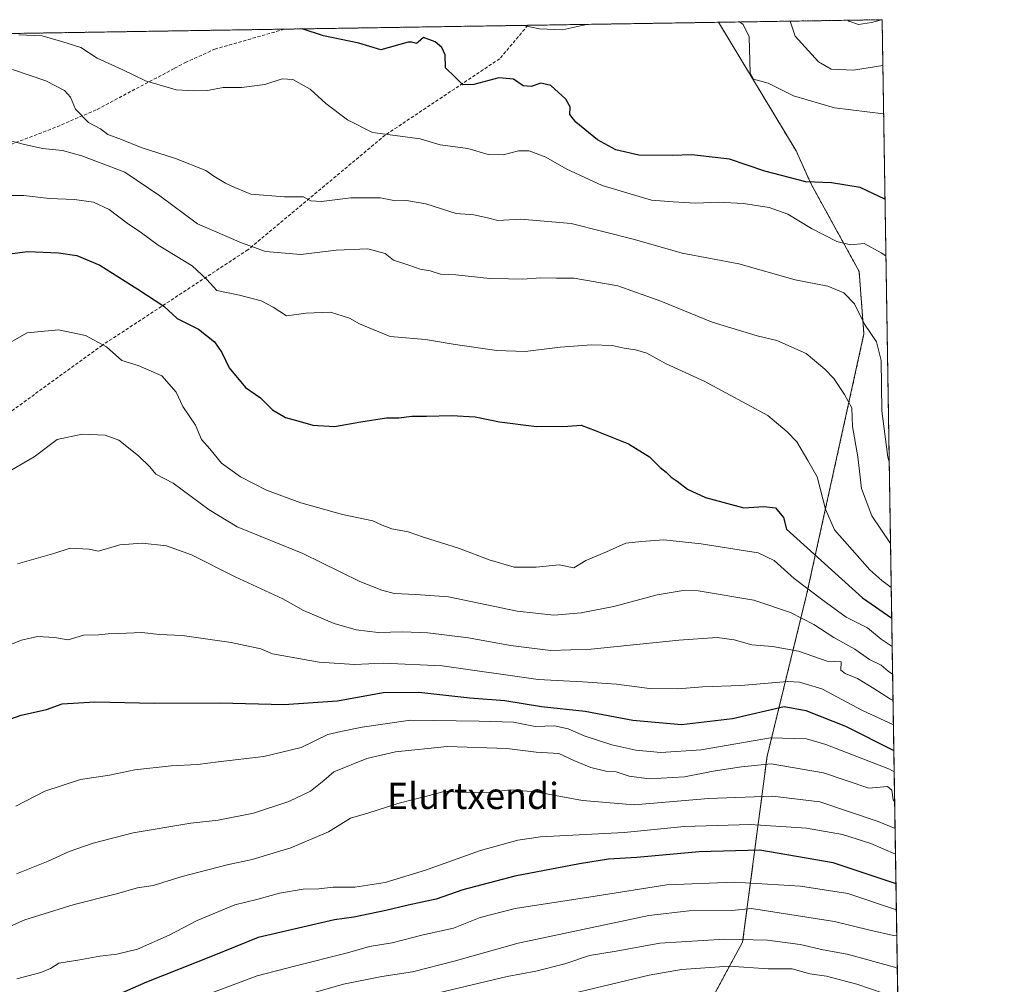
# Model space of a CAD drawing. Units: metres. Extents: x 607124 to 610562, y 4750088 to 4752455.
# Drawn here: x 610262 to 610562, y 4752161 to 4752455 of the extents above; entities that cross this region are included whole.
import ezdxf
from ezdxf.enums import TextEntityAlignment as Align

# ---------------------------------------------------------------- set-up
doc = ezdxf.new("R2010")
doc.units = ezdxf.units.M
doc.header["$MEASUREMENT"] = 0
doc.linetypes.add('TRAZOS', pattern=[0.75, 0.5, -0.25])
doc.linetypes.add('TRAZOSX2', pattern=[1.5, 1, -0.5])
for name, color, linetype, lineweight in [('Arbolado forestal', 92, 'TRAZOS', 0), ('Arbolado forestal CxS', 92, 'Continuous', 0), ('Comarca CxS', 133, 'Continuous', 0), ('Comunidad Autónoma CxS', 142, 'Continuous', 0), ('Curva de nivel maestra', 36, 'Continuous', 30), ('Curva de nivel normal', 36, 'Continuous', 0), ('Entidad de ámbito territorial CxS', 92, 'Continuous', 0), ('Municipio CxS', 142, 'Continuous', 0), ('Provincia CxS', 1, 'Continuous', 0), ('Senda', 19, 'TRAZOSX2', 0), ('Texto cartográfico', 19, 'Continuous', 0)]:
    doc.layers.add(name, color=color, linetype=linetype, lineweight=lineweight)
doc.styles.add('Arial', font='txt', dxfattribs={"height": 0.2})

# ---------------------------------------------------------------- blocks, each defined once
blk = doc.blocks.new('*U151')
at = {"layer": 'Arbolado forestal CxS', "color": 92, "linetype": 'Continuous', "lineweight": 0}
blk.add_polyline3d([(609094.42, 4752432.2, 698.87), (610475.03, 4752454.08, 671.19), (610498.66, 4752414.89, 673.19), (610503.25, 4752404.79, 674.94), (610517.86, 4752378.2, 682.21), (610519.33, 4752359.13, 685.97), (610501.84, 4752279.62, 705.51), (610489.83, 4752230.54, 733.87), (610482.37, 4752173.89, 765.52), (610461.94, 4752136.12, 786.3)], dxfattribs=at)
blk = doc.blocks.new('*U152')
at = {"layer": 'Arbolado forestal CxS', "color": 92, "linetype": 'Continuous', "lineweight": 0}
blk.add_polyline3d([(610461.94, 4752136.12, 786.3), (610482.37, 4752173.89, 765.52), (610489.83, 4752230.54, 733.87), (610501.84, 4752279.62, 705.51), (610519.33, 4752359.13, 685.97), (610517.86, 4752378.2, 682.21), (610503.25, 4752404.79, 674.94), (610498.66, 4752414.89, 673.19), (610475.03, 4752454.08, 671.19), (610524.87, 4752454.87, 660.03), (610524.87, 4752454.87, 660.03), (610533.76, 4751902.63, 701.41)], dxfattribs=at)
blk = doc.blocks.new('*U160')
at = {"layer": 'Curva de nivel normal', "color": 36, "linetype": 'Continuous', "lineweight": 0}
blk.add_polyline3d([(610528.56, 4752225.72, 730), (610527.1, 4752226.6, 730), (610507.7, 4752234.11, 730), (610501.87, 4752235.81, 730), (610490.81, 4752236.1, 730), (610469.73, 4752232.46, 730), (610457.39, 4752231.63, 730), (610449.78, 4752232.39, 730), (610442.55, 4752234, 730), (610434.1, 4752236.67, 730), (610429.18, 4752238.88, 730), (610425.07, 4752239.79, 730), (610419.11, 4752239.6, 730), (610412.49, 4752240.84, 730), (610402.03, 4752241.13, 730), (610381.1, 4752241.44, 730), (610366.46, 4752239.31, 730), (610359.87, 4752238.08, 730), (610355.94, 4752237.14, 730), (610347.8, 4752233.14, 730), (610336.48, 4752230.42, 730), (610322.5, 4752228.78, 730), (610316.26, 4752227.94, 730), (610308.23, 4752227.62, 730), (610297.09, 4752226.4, 730), (610289.46, 4752224.77, 730), (610280.57, 4752223.37, 730), (610269.72, 4752219.88, 730), (610260.92, 4752215.26, 730)], dxfattribs=at)
blk = doc.blocks.new('*U163')
at = {"layer": 'Curva de nivel normal', "color": 36, "linetype": 'Continuous', "lineweight": 0}
blk.add_polyline3d([(610528.71, 4752216.63, 735), (610528.28, 4752217.26, 735), (610527.87, 4752220.19, 735), (610526.48, 4752221.25, 735), (610520.79, 4752220.77, 735), (610507, 4752225.48, 735), (610491.08, 4752228.17, 735), (610482.03, 4752227.24, 735), (610473.39, 4752225.93, 735), (610464.6, 4752224.27, 735), (610453.96, 4752223.57, 735), (610447.83, 4752224.44, 735), (610443.83, 4752225.78, 735), (610440.66, 4752225.94, 735), (610436.1, 4752227.04, 735), (610430.89, 4752229.2, 735), (610426.33, 4752231.36, 735), (610419.43, 4752231.77, 735), (610410.47, 4752232.85, 735), (610392.27, 4752233.42, 735), (610376.6, 4752231.88, 735), (610367.8, 4752229.76, 735), (610357.77, 4752225.74, 735), (610354.74, 4752223.08, 735), (610350.64, 4752219.84, 735), (610344.07, 4752216.74, 735), (610333.26, 4752213.18, 735), (610322.5, 4752210.97, 735), (610314.24, 4752210.08, 735), (610296.65, 4752207.17, 735), (610284.4, 4752204.06, 735), (610277.1, 4752201.52, 735), (610270.77, 4752198.56, 735), (610261.1, 4752194.7, 735)], dxfattribs=at)
blk = doc.blocks.new('*U165')
at = {"layer": 'Curva de nivel normal', "color": 36, "linetype": 'Continuous', "lineweight": 0}
blk.add_polyline3d([(610527.04, 4752320.17, 685), (610526.62, 4752321.56, 685), (610524.76, 4752335.74, 685), (610524.6, 4752351.01, 685), (610523.14, 4752356.78, 685), (610519.48, 4752362.1, 685), (610516.42, 4752368.3, 685), (610513.25, 4752371.64, 685), (610508.32, 4752373.69, 685), (610498.37, 4752375.6, 685), (610481.21, 4752380.5, 685), (610463.93, 4752383.76, 685), (610449.39, 4752387.89, 685), (610430.1, 4752392.82, 685), (610414.77, 4752394.08, 685), (610407.77, 4752393.73, 685), (610404.63, 4752394.51, 685), (610400.42, 4752395.39, 685), (610395.1, 4752395.85, 685), (610385.79, 4752398.73, 685), (610379.88, 4752399.82, 685), (610376.61, 4752399.74, 685), (610372.05, 4752400.59, 685), (610363, 4752400.61, 685), (610353.99, 4752399.47, 685), (610350.76, 4752399.64, 685), (610348.54, 4752400.86, 685), (610342.73, 4752400.93, 685), (610332.48, 4752401.76, 685), (610327.62, 4752403.73, 685), (610324.77, 4752405.06, 685), (610321.22, 4752407.21, 685), (610318.77, 4752408.89, 685), (610309.57, 4752412.62, 685), (610299.11, 4752415.97, 685), (610293.04, 4752418.35, 685), (610288.88, 4752419.87, 685), (610286.7, 4752421.66, 685), (610283.01, 4752423.58, 685), (610279.06, 4752427.59, 685), (610277.49, 4752431.27, 685), (610275.74, 4752433.32, 685), (610269.99, 4752436.24, 685), (610259.86, 4752439.72, 685)], dxfattribs=at)
blk = doc.blocks.new('*U167')
at = {"layer": 'Curva de nivel normal', "color": 36, "linetype": 'Continuous', "lineweight": 0}
blk.add_polyline3d([(610261.43, 4752116.9, 765), (610275.32, 4752120.2, 765), (610302.65, 4752130.04, 765), (610317.6, 4752136.7, 765), (610327.75, 4752140.57, 765), (610357.24, 4752150.68, 765), (610410.59, 4752163.39, 765), (610419.34, 4752165.03, 765), (610428.14, 4752167.27, 765), (610435.71, 4752169.82, 765), (610443.86, 4752171.16, 765), (610457.1, 4752173.56, 765), (610476.92, 4752174.73, 765), (610489.95, 4752174.43, 765), (610499.93, 4752173.14, 765), (610506.89, 4752171.56, 765), (610514.25, 4752170.25, 765), (610528.64, 4752166.23, 765), (610529.52, 4752165.86, 765)], dxfattribs=at)
blk = doc.blocks.new('*U169')
at = {"layer": 'Curva de nivel normal', "color": 36, "linetype": 'Continuous', "lineweight": 0}
blk.add_polyline3d([(610527.44, 4752295.28, 690), (610521.78, 4752303.77, 690), (610518.62, 4752312.09, 690), (610517.49, 4752321.71, 690), (610515.84, 4752330.91, 690), (610515.68, 4752336.6, 690), (610513.41, 4752340.68, 690), (610510.13, 4752345.6, 690), (610507.42, 4752348.45, 690), (610501.76, 4752353.23, 690), (610492.82, 4752357.11, 690), (610486.79, 4752358.57, 690), (610473.1, 4752362.75, 690), (610457.43, 4752369.12, 690), (610444.32, 4752373.81, 690), (610431.03, 4752376.18, 690), (610425.6, 4752376.14, 690), (610420.78, 4752376.24, 690), (610415.33, 4752375.81, 690), (610411.06, 4752375.96, 690), (610405.36, 4752376.03, 690), (610394.96, 4752377.17, 690), (610390.26, 4752377.35, 690), (610387.13, 4752378.38, 690), (610384.05, 4752378.91, 690), (610380.59, 4752380.14, 690), (610375.93, 4752381.57, 690), (610373.43, 4752383.61, 690), (610368.15, 4752385.08, 690), (610358.46, 4752384.69, 690), (610347.73, 4752383.34, 690), (610336.96, 4752384.24, 690), (610329.61, 4752386.94, 690), (610316.21, 4752392.66, 690), (610304.77, 4752401.24, 690), (610294.1, 4752408.38, 690), (610281.03, 4752413.42, 690), (610275.08, 4752415, 690), (610269.03, 4752415.64, 690), (610263.12, 4752417, 690), (610259.28, 4752417.97, 690)], dxfattribs=at)
blk = doc.blocks.new('*U171')
at = {"layer": 'Curva de nivel normal', "color": 36, "linetype": 'Continuous', "lineweight": 0}
blk.add_polyline3d([(610256, 4752401.28, 695), (610263.36, 4752401.36, 695), (610271.08, 4752400.36, 695), (610278.71, 4752400.07, 695), (610284.54, 4752399.24, 695), (610289.34, 4752397.1, 695), (610294.81, 4752392.86, 695), (610299.2, 4752389.92, 695), (610304.27, 4752386.22, 695), (610314.61, 4752379.88, 695), (610319.09, 4752375.7, 695), (610322.17, 4752372.36, 695), (610329, 4752370.97, 695), (610335.67, 4752369.2, 695), (610339.33, 4752367.27, 695), (610343.33, 4752364.61, 695), (610349.38, 4752365.43, 695), (610356.78, 4752365.8, 695), (610362.51, 4752363.98, 695), (610365.61, 4752362.24, 695), (610369.72, 4752360.48, 695), (610374.91, 4752358.41, 695), (610385.71, 4752357.42, 695), (610394.76, 4752355.89, 695), (610407.48, 4752354.09, 695), (610416.11, 4752353.81, 695), (610426.77, 4752355.15, 695), (610436.44, 4752355.86, 695), (610442.62, 4752355.62, 695), (610446.23, 4752354.84, 695), (610449.73, 4752354.34, 695), (610453.16, 4752353.26, 695), (610459.1, 4752350, 695), (610470.84, 4752344.61, 695), (610490.04, 4752334.26, 695), (610495.9, 4752329.33, 695), (610498.86, 4752326.24, 695), (610502.28, 4752320.58, 695), (610505.11, 4752315.64, 695), (610507.65, 4752305.78, 695), (610510.38, 4752299.49, 695), (610521.13, 4752287.31, 695), (610524.76, 4752284.04, 695), (610527.65, 4752281.92, 695)], dxfattribs=at)
blk = doc.blocks.new('*U178')
at = {"layer": 'Curva de nivel normal', "color": 36, "linetype": 'Continuous', "lineweight": 0}
blk.add_polyline3d([(610514.43, 4752454.7, 660), (610514.72, 4752454.4, 660), (610517.68, 4752453.4, 660), (610521.59, 4752453.97, 660), (610524.71, 4752454.87, 660)], dxfattribs=at)
blk = doc.blocks.new('*U181')
at = {"layer": 'Curva de nivel normal', "color": 36, "linetype": 'Continuous', "lineweight": 0}
blk.add_polyline3d([(610525.09, 4752440.92, 665), (610516.14, 4752439.54, 665), (610509.38, 4752439.84, 665), (610505.46, 4752442.01, 665), (610498.39, 4752449.87, 665), (610496.88, 4752454.43, 665)], dxfattribs=at)
blk = doc.blocks.new('*U182')
at = {"layer": 'Curva de nivel normal', "color": 36, "linetype": 'Continuous', "lineweight": 0}
for points in [[(610434.88, 4752453.44, 670), (610434.82, 4752453.43, 670), (610427.48, 4752451.76, 670), (610420.48, 4752452.12, 670), (610415.6, 4752453.14, 670)], [(610525.33, 4752426.22, 670), (610510.34, 4752428.02, 670), (610497.83, 4752431.66, 670), (610490.1, 4752435.5, 670), (610485.72, 4752436.73, 670), (610484.64, 4752438.54, 670), (610484.31, 4752449.65, 670), (610482.52, 4752453.4, 670), (610481.41, 4752454.18, 670)]]:
    blk.add_polyline3d(points, dxfattribs=at)
blk = doc.blocks.new('*U183')
at = {"layer": 'Curva de nivel normal', "color": 36, "linetype": 'Continuous', "lineweight": 0}
blk.add_polyline3d([(610261.34, 4752289.11, 715), (610272.77, 4752292.34, 715), (610277.39, 4752293.86, 715), (610283.26, 4752293.61, 715), (610286.1, 4752292.98, 715), (610292.58, 4752294.89, 715), (610299.39, 4752295.39, 715), (610306.77, 4752294.58, 715), (610314.43, 4752291.8, 715), (610327.74, 4752285.14, 715), (610342.28, 4752278.46, 715), (610348.54, 4752274.92, 715), (610357.93, 4752270.98, 715), (610364.61, 4752269.04, 715), (610371.31, 4752268.24, 715), (610378.77, 4752268.44, 715), (610386.43, 4752268.12, 715), (610398.82, 4752266.57, 715), (610411.67, 4752264.23, 715), (610423.82, 4752262.66, 715), (610436.23, 4752263.1, 715), (610462.95, 4752265.86, 715), (610474.65, 4752266.63, 715), (610479.77, 4752265.96, 715), (610485.18, 4752264.47, 715), (610491.43, 4752263.94, 715), (610499.43, 4752262.5, 715), (610508.12, 4752259.48, 715), (610512.36, 4752259.25, 715), (610512.31, 4752256.76, 715), (610513.61, 4752255.74, 715), (610517.35, 4752254.2, 715), (610522.37, 4752251.17, 715), (610527.38, 4752247.86, 715), (610528.2082, 4752247.4919, 715)], dxfattribs=at)
blk = doc.blocks.new('*U188')
at = {"layer": 'Curva de nivel normal', "color": 36, "linetype": 'Continuous', "lineweight": 0}
blk.add_polyline3d([(610528.96, 4752200.68, 745), (610521.41, 4752203.88, 745), (610512.77, 4752206.68, 745), (610501.83, 4752208.62, 745), (610484.68, 4752209.73, 745), (610464.5, 4752209.07, 745), (610446.26, 4752207.28, 745), (610420.74, 4752205.97, 745), (610413.85, 4752204.96, 745), (610402.5, 4752201.79, 745), (610385.74, 4752195.77, 745), (610373.44, 4752192.05, 745), (610364.14, 4752190.61, 745), (610357.55, 4752190.59, 745), (610353.19, 4752190.1, 745), (610348.46, 4752190.05, 745), (610341.25, 4752188.81, 745), (610334.35, 4752186.9, 745), (610327.58, 4752185.2, 745), (610316.1, 4752180.44, 745), (610307.58, 4752176.03, 745), (610297.94, 4752171.74, 745), (610291.69, 4752170.2, 745), (610286.52, 4752169.62, 745), (610279.77, 4752168.42, 745), (610273.96, 4752167.49, 745), (610271.45, 4752165.85, 745), (610268.5, 4752164.58, 745), (610261.18, 4752162.65, 745)], dxfattribs=at)
blk = doc.blocks.new('*U189')
at = {"layer": 'Curva de nivel normal', "color": 36, "linetype": 'Continuous', "lineweight": 0}
blk.add_polyline3d([(610257.77, 4752316.6, 710), (610266.43, 4752321.73, 710), (610273.43, 4752326.94, 710), (610281.1, 4752328.6, 710), (610288.14, 4752328.34, 710), (610292.27, 4752326.77, 710), (610298.29, 4752322, 710), (610301.69, 4752318.65, 710), (610303.58, 4752316.42, 710), (610308.77, 4752313.68, 710), (610319.77, 4752305.6, 710), (610328.35, 4752300.34, 710), (610348.35, 4752292.26, 710), (610365.68, 4752283.74, 710), (610372.46, 4752281.08, 710), (610376.14, 4752280.07, 710), (610382.8, 4752279.81, 710), (610392.76, 4752279.06, 710), (610413.65, 4752274.69, 710), (610424.81, 4752273.46, 710), (610433.2, 4752274.15, 710), (610443.13, 4752276.16, 710), (610456.28, 4752279.69, 710), (610464.25, 4752280.97, 710), (610468.84, 4752280.91, 710), (610485.79, 4752278.08, 710), (610496.99, 4752274.27, 710), (610504.03, 4752270.64, 710), (610510.12, 4752266.63, 710), (610516.55, 4752263.09, 710), (610521.05, 4752259.99, 710), (610524.58, 4752258.22, 710), (610526.67, 4752256.38, 710), (610528.08, 4752255.49, 710)], dxfattribs=at)
blk = doc.blocks.new('*U190')
at = {"layer": 'Curva de nivel normal', "color": 36, "linetype": 'Continuous', "lineweight": 0}
blk.add_polyline3d([(610258.43, 4752356.14, 705), (610264.32, 4752359.45, 705), (610273.83, 4752360.44, 705), (610282.09, 4752358.7, 705), (610288.55, 4752355.24, 705), (610293.14, 4752351.07, 705), (610298.2, 4752349.56, 705), (610305.4, 4752346.34, 705), (610309.75, 4752341.36, 705), (610311.77, 4752337.04, 705), (610315.6, 4752331.36, 705), (610317.46, 4752327, 705), (610320.02, 4752324.1, 705), (610323.56, 4752319.77, 705), (610329.32, 4752315.58, 705), (610337.3, 4752311.58, 705), (610347.73, 4752307.68, 705), (610360.43, 4752304.16, 705), (610369.63, 4752302.2, 705), (610372.5, 4752300.89, 705), (610375.46, 4752299.78, 705), (610380.4, 4752298.88, 705), (610385.13, 4752297.28, 705), (610396.11, 4752293.76, 705), (610405.1, 4752290.32, 705), (610412.77, 4752288.13, 705), (610419.43, 4752288.07, 705), (610426.43, 4752288.78, 705), (610430.88, 4752287.92, 705), (610434.55, 4752290.16, 705), (610440.88, 4752292.72, 705), (610446.77, 4752295.36, 705), (610451.59, 4752295.89, 705), (610458.39, 4752296.39, 705), (610469.71, 4752295.18, 705), (610487.1, 4752292.45, 705), (610491.99, 4752290.16, 705), (610498.04, 4752284.68, 705), (610506.77, 4752278.05, 705), (610513.91, 4752272.85, 705), (610520.38, 4752269.66, 705), (610524.59, 4752266.18, 705), (610527.94435, 4752263.88305, 705)], dxfattribs=at)
blk = doc.blocks.new('*U191')
at = {"layer": 'Curva de nivel normal', "color": 36, "linetype": 'Continuous', "lineweight": 0}
blk.add_polyline3d([(610529.67, 4752156.83, 770), (610517.19, 4752161.05, 770), (610507.91, 4752163.54, 770), (610502.82, 4752164.19, 770), (610497.43, 4752165.73, 770), (610490.14, 4752165.75, 770), (610478.24, 4752166.52, 770), (610463.76, 4752165.5, 770), (610453.83, 4752163.77, 770), (610413.96, 4752154.29, 770), (610373.41, 4752146.84, 770), (610365.53, 4752145.32, 770), (610354.28, 4752141.86, 770), (610333.47, 4752132.91, 770), (610322.94, 4752127.48, 770), (610315.25, 4752123.85, 770), (610308.05, 4752120.16, 770), (610300.92, 4752117.71, 770), (610291.12, 4752113.7, 770), (610274.19, 4752108.53, 770), (610259.83, 4752105.51, 770)], dxfattribs=at)
blk = doc.blocks.new('*U192')
at = {"layer": 'Curva de nivel normal', "color": 36, "linetype": 'Continuous', "lineweight": 0}
blk.add_polyline3d([(610526.03, 4752382.92, 680), (610524.63, 4752383.89, 680), (610519.4, 4752386.65, 680), (610515.25, 4752386.3, 680), (610511.05, 4752387.26, 680), (610503.34, 4752391.26, 680), (610496.09, 4752395.62, 680), (610490.42, 4752397.69, 680), (610482.64, 4752398.92, 680), (610474.96, 4752399.24, 680), (610468.12, 4752399.03, 680), (610461.23, 4752399.4, 680), (610454.55, 4752399.9, 680), (610439.59, 4752404.35, 680), (610428.63, 4752409.48, 680), (610422.34, 4752413, 680), (610417.29, 4752414.9, 680), (610414.07, 4752414.95, 680), (610409.36, 4752413.66, 680), (610404.82, 4752413.83, 680), (610398.63, 4752415.66, 680), (610390.15, 4752416.8, 680), (610384.13, 4752418.56, 680), (610369.53, 4752420.49, 680), (610361.91, 4752424.36, 680), (610355.33, 4752429.32, 680), (610350.62, 4752433.75, 680), (610345.3, 4752436.63, 680), (610342.06, 4752436.88, 680), (610336.72, 4752435.17, 680), (610329.68, 4752434.17, 680), (610324.08, 4752434.22, 680), (610319.26, 4752433.29, 680), (610315.1, 4752433.25, 680), (610309.77, 4752433.52, 680), (610300.43, 4752436.26, 680), (610293.45, 4752439.58, 680), (610285.61, 4752443.16, 680), (610280.67, 4752446.42, 680), (610275.2, 4752448.16, 680), (610268.92, 4752449.94, 680), (610261.76, 4752450.23, 680)], dxfattribs=at)
blk = doc.blocks.new('*U194')
at = {"layer": 'Curva de nivel normal', "color": 36, "linetype": 'Continuous', "lineweight": 0}
blk.add_polyline3d([(610529.23, 4752183.73, 755), (610514.39, 4752188.66, 755), (610500.05, 4752190.96, 755), (610479.93, 4752192.14, 755), (610459.22, 4752191.29, 755), (610437.43, 4752187.84, 755), (610413.04, 4752184.16, 755), (610402.39, 4752181.4, 755), (610394.22, 4752178.15, 755), (610384.98, 4752176.07, 755), (610375.58, 4752173.7, 755), (610368.69, 4752172.5, 755), (610361.91, 4752170.63, 755), (610345.77, 4752166.55, 755), (610334.43, 4752163.59, 755), (610315.43, 4752156.46, 755), (610297.88, 4752148.87, 755), (610291.54, 4752145.81, 755), (610286.88, 4752143.96, 755), (610281.1, 4752141.18, 755), (610275.43, 4752139.12, 755), (610270.77, 4752138.22, 755), (610265.1, 4752138.22, 755), (610253.77, 4752137.2, 755)], dxfattribs=at)
blk = doc.blocks.new('*U197')
at = {"layer": 'Curva de nivel normal', "color": 36, "linetype": 'Continuous', "lineweight": 0}
blk.add_polyline3d([(610247.48, 4752173.59, 740), (610263.61, 4752180.67, 740), (610278.62, 4752185.34, 740), (610291.15, 4752188.49, 740), (610297.91, 4752190.37, 740), (610302.68, 4752191.12, 740), (610311.58, 4752193.91, 740), (610325.27, 4752197.46, 740), (610332.94, 4752199, 740), (610344.7, 4752202.55, 740), (610356.17, 4752207.48, 740), (610362.87, 4752211.6, 740), (610368.1, 4752213.19, 740), (610377.24, 4752216.14, 740), (610386.79, 4752218.52, 740), (610391.69, 4752219.88, 740), (610396.5, 4752219.43, 740), (610405.57, 4752219.54, 740), (610411.47, 4752220.22, 740), (610419.28, 4752219.67, 740), (610433.55, 4752217.03, 740), (610449.28, 4752215.73, 740), (610471.94, 4752217.58, 740), (610491.45, 4752218.3, 740), (610505.89, 4752216.63, 740), (610523.7, 4752210.64, 740), (610528.84, 4752208.46, 740)], dxfattribs=at)
blk = doc.blocks.new('*U201')
at = {"layer": 'Curva de nivel normal', "color": 36, "linetype": 'Continuous', "lineweight": 0}
blk.add_polyline3d([(610255.18, 4752127.72, 760), (610264.84, 4752128.19, 760), (610279.77, 4752131.53, 760), (610291.77, 4752135.64, 760), (610306.43, 4752142.32, 760), (610346.1, 4752156.87, 760), (610360.75, 4752161.1, 760), (610372.36, 4752163.37, 760), (610381.75, 4752164.8, 760), (610394.47, 4752168.03, 760), (610413.91, 4752173.58, 760), (610453.76, 4752182.02, 760), (610466.07, 4752183.4, 760), (610479.09, 4752183.52, 760), (610485.04, 4752184.12, 760), (610510.37, 4752180.2, 760), (610521.08, 4752177.56, 760), (610528.37, 4752175.89, 760), (610529.36, 4752175.77, 760)], dxfattribs=at)
blk = doc.blocks.new('*U203')
at = {"layer": 'Curva de nivel normal', "color": 36, "linetype": 'Continuous', "lineweight": 0}
blk.add_polyline3d([(610528.33, 4752240.04, 720), (610518.93, 4752244.47, 720), (610506.48, 4752250.99, 720), (610499.72, 4752253.11, 720), (610496.03, 4752253.29, 720), (610481.82, 4752252.03, 720), (610470.1, 4752251.6, 720), (610462.62, 4752251.06, 720), (610454.03, 4752251.17, 720), (610443.93, 4752252.49, 720), (610433.59, 4752253.17, 720), (610420.1, 4752253.9, 720), (610390.77, 4752258.08, 720), (610372.77, 4752258.88, 720), (610364.1, 4752258.45, 720), (610353.35, 4752259.15, 720), (610339.12, 4752261.73, 720), (610335.57, 4752263.18, 720), (610326.54, 4752265.17, 720), (610311.58, 4752267.29, 720), (610304.63, 4752267.6, 720), (610299.24, 4752268.18, 720), (610292.24, 4752267.87, 720), (610289.02, 4752267.83, 720), (610286.18, 4752267.51, 720), (610281.47, 4752267.41, 720), (610276.84, 4752265.99, 720), (610272.69, 4752266.7, 720), (610267.43, 4752267.02, 720), (610262.6, 4752265.83, 720), (610256.42, 4752263.46, 720)], dxfattribs=at)
blk = doc.blocks.new('*U208')
at = {"layer": 'Curva de nivel maestra', "color": 36, "linetype": 'Continuous', "lineweight": 30}
blk.add_polyline3d([(610254.34, 4752240.15, 725), (610262.54, 4752242.98, 725), (610270.17, 4752244.77, 725), (610275.03, 4752246.42, 725), (610284.92, 4752247.08, 725), (610303.1, 4752246.66, 725), (610323.13, 4752246.77, 725), (610342.55, 4752246.28, 725), (610358.94, 4752247.42, 725), (610372.77, 4752249.93, 725), (610383.7, 4752249.99, 725), (610399.26, 4752248.25, 725), (610409.9, 4752247.52, 725), (610421.08, 4752245.69, 725), (610434.36, 4752244.2, 725), (610448.91, 4752241.48, 725), (610463.71, 4752240.13, 725), (610479.25, 4752242, 725), (610495.07, 4752245.68, 725), (610501.66, 4752244.43, 725), (610513.68, 4752239.62, 725), (610528.45, 4752232.26, 725)], dxfattribs=at)
blk = doc.blocks.new('*U210')
at = {"layer": 'Curva de nivel maestra', "color": 36, "linetype": 'Continuous', "lineweight": 30}
blk.add_polyline3d([(610258.91, 4752383.57, 700), (610264.48, 4752384.23, 700), (610273.89, 4752383.89, 700), (610279.46, 4752383.08, 700), (610286.43, 4752380.09, 700), (610298.08, 4752372.79, 700), (610305.99, 4752367.65, 700), (610310.02, 4752363.84, 700), (610316.54, 4752360.63, 700), (610321.37, 4752356.73, 700), (610323.68, 4752353.45, 700), (610325.89, 4752348.86, 700), (610330.89, 4752342.78, 700), (610335.42, 4752339.69, 700), (610339.1, 4752336.04, 700), (610343.04, 4752333.65, 700), (610347.52, 4752332.46, 700), (610351.38, 4752331.32, 700), (610358, 4752330.94, 700), (610366.04, 4752332.34, 700), (610373.88, 4752333.55, 700), (610377.55, 4752333.61, 700), (610381.56, 4752334.14, 700), (610386.02, 4752334.09, 700), (610393.64, 4752334.34, 700), (610400.9, 4752333.89, 700), (610408.24, 4752332.4, 700), (610419.52, 4752330.92, 700), (610429.06, 4752331.01, 700), (610433.11, 4752331.39, 700), (610437.42, 4752329.7, 700), (610447.59, 4752325.64, 700), (610454.02, 4752321.72, 700), (610457.19, 4752318.5, 700), (610459.07, 4752317.08, 700), (610460.62, 4752315.5, 700), (610462.46, 4752314.33, 700), (610465.56, 4752311.88, 700), (610471.08, 4752309.28, 700), (610482.71, 4752306.19, 700), (610488.84, 4752306.57, 700), (610492.36, 4752306.12, 700), (610494.85, 4752303.23, 700), (610495.71, 4752299.71, 700), (610518.87, 4752278.76, 700), (610527.8, 4752272.57, 700)], dxfattribs=at)
blk = doc.blocks.new('*U214')
at = {"layer": 'Curva de nivel maestra', "color": 36, "linetype": 'Continuous', "lineweight": 30}
blk.add_polyline3d([(610529.11, 4752191.65, 750), (610523.97, 4752193.4, 750), (610509.92, 4752198.02, 750), (610487.56, 4752201.84, 750), (610469.08, 4752201.41, 750), (610450.1, 4752199.69, 750), (610441.53, 4752199.19, 750), (610432.6, 4752197.69, 750), (610412.92, 4752194, 750), (610397.1, 4752189.77, 750), (610388.93, 4752186.95, 750), (610380.43, 4752185.11, 750), (610373.65, 4752183.52, 750), (610363.84, 4752181.45, 750), (610358.02, 4752180.63, 750), (610334.68, 4752175.3, 750), (610320.66, 4752169.61, 750), (610300.69, 4752161.68, 750), (610287.33, 4752155.75, 750), (610278.28, 4752152.24, 750), (610271.61, 4752150.8, 750), (610257.74, 4752147.14, 750)], dxfattribs=at)
blk = doc.blocks.new('*U215')
at = {"layer": 'Curva de nivel maestra', "color": 36, "linetype": 'Continuous', "lineweight": 30}
blk.add_polyline3d([(610525.75, 4752400.22, 675), (610518.16, 4752403.78, 675), (610509.43, 4752405.2, 675), (610501.61, 4752405.47, 675), (610489.13, 4752408.75, 675), (610478.32, 4752412.36, 675), (610466.9, 4752413.7, 675), (610460.9, 4752413.52, 675), (610450.77, 4752413.6, 675), (610443.74, 4752415.18, 675), (610438.15, 4752418.32, 675), (610431.5, 4752423.7, 675), (610429.69, 4752426.02, 675), (610429.76, 4752428.29, 675), (610428.47, 4752430.71, 675), (610423.96, 4752434.78, 675), (610420.9, 4752435.56, 675), (610417.92, 4752434.56, 675), (610415.45, 4752434.72, 675), (610412.5, 4752436.78, 675), (610408.1, 4752437.18, 675), (610400.46, 4752435.09, 675), (610397.1, 4752434.98, 675), (610394.74, 4752437.4, 675), (610391.8, 4752440.18, 675), (610391.7, 4752444.17, 675), (610390.69, 4752446.44, 675), (610388.64, 4752448.13, 675), (610385.15, 4752449.4, 675), (610383.44, 4752448.05, 675), (610382.99, 4752447.6, 675), (610381.59, 4752448.02, 675), (610380.4, 4752448, 675), (610372.1, 4752445.7, 675), (610365.44, 4752447.77, 675), (610354.65, 4752449.93, 675), (610348.17, 4752452.07, 675)], dxfattribs=at)

msp = doc.modelspace()

# ---------------------------------------------------------------- linework, layer by layer
at = {"layer": 'Arbolado forestal', "color": 92, "linetype": 'TRAZOS', "lineweight": 0}
for points in [[(609094.42, 4752432.2, 698.87), (609673.23, 4752441.38, 667.55), (609902.47, 4752445.01, 663.76), (610193.53, 4752449.62, 671.7), (610342.81, 4752451.99, 675.46), (610416.92, 4752453.16, 669.53), (610475.03, 4752454.08, 671.19)], [(610475.03, 4752454.08, 671.19), (610498.66, 4752414.89, 673.19), (610503.25, 4752404.79, 674.94), (610517.86, 4752378.2, 682.21), (610519.33, 4752359.13, 685.97), (610501.84, 4752279.62, 705.51), (610489.83, 4752230.54, 733.87), (610482.37, 4752173.89, 765.52), (610461.94, 4752136.12, 786.3), (610388.85, 4752065.4, 813.69), (610347.68, 4752056.4, 809.77), (610292.23, 4752010.6, 820.42), (610293.69, 4752003.26, 821.2), (610336.98, 4751983.45, 802.97), (610367.8, 4751970.97, 787.99), (610427.62, 4751957.75, 761.83), (610432.85, 4751947.03, 755.5), (610443.64, 4751902.71, 747.79), (610452.21, 4751880.6, 746.47), (610466.5, 4751858.57, 742.95), (610479.1, 4751853.62, 736.46)], [(610475.03, 4752454.08, 671.19), (610524.87, 4752454.87, 660.03), (610533.76, 4751902.63, 701.41)]]:
    msp.add_polyline3d(points, dxfattribs=at)
at = {"layer": 'Comarca CxS', "color": 133, "linetype": 'Continuous', "lineweight": 0}
msp.add_polyline3d([(607667.94, 4750095.57, 536.29), (607160.15, 4750087.53, 511.14), (607129.87, 4752027.96, 733.76), (607124.05, 4752400.98, 607.31), (607514.07, 4752407.16, 699.76), (610524.87, 4752454.87, 660.03), (610562.11, 4750141.42, 710.04), (610039.13, 4750133.14, 897.4), (607667.94, 4750095.57, 536.29)], close=True, dxfattribs=at)
msp.add_polyline3d([(607667.94, 4750095.57, 536.29), (607160.15, 4750087.53, 511.14), (607129.87, 4752027.96, 733.76), (607124.05, 4752400.98, 607.31), (607514.07, 4752407.16, 699.76), (610524.87, 4752454.87, 660.03), (610562.11, 4750141.42, 710.04), (610039.13, 4750133.14, 897.4), (607667.94, 4750095.57, 536.29)], close=True, dxfattribs=at)
at = {"layer": 'Comunidad Autónoma CxS', "color": 142, "linetype": 'Continuous', "lineweight": 0}
msp.add_polyline3d([(610562.11, 4750141.42, 710.04), (607160.15, 4750087.53, 511.14), (607124.05, 4752400.98, 607.31), (610524.87, 4752454.87, 660.03), (610562.11, 4750141.42, 710.04)], close=True, dxfattribs=at)
msp.add_polyline3d([(610562.11, 4750141.42, 710.04), (607160.15, 4750087.53, 511.14), (607124.05, 4752400.98, 607.31), (610524.87, 4752454.87, 660.03), (610562.11, 4750141.42, 710.04)], close=True, dxfattribs=at)
at = {"layer": 'Entidad de ámbito territorial CxS', "color": 92, "linetype": 'Continuous', "lineweight": 0}
msp.add_polyline3d([(609394.62, 4752436.96, 742.62), (610524.87, 4752454.87, 660.03), (610541.78, 4751404.5, 610.81)], dxfattribs=at)
msp.add_polyline3d([(609394.62, 4752436.96, 742.62), (610524.87, 4752454.87, 660.03), (610541.78, 4751404.5, 610.81)], dxfattribs=at)
at = {"layer": 'Municipio CxS', "color": 142, "linetype": 'Continuous', "lineweight": 0}
msp.add_polyline3d([(609094.44, 4752432.2, 698.86), (610524.87, 4752454.87, 660.03), (610541.78, 4751404.5, 610.81)], dxfattribs=at)
msp.add_polyline3d([(609094.44, 4752432.2, 698.86), (610524.87, 4752454.87, 660.03), (610541.78, 4751404.5, 610.81)], dxfattribs=at)
at = {"layer": 'Provincia CxS', "color": 1, "linetype": 'Continuous', "lineweight": 0}
msp.add_polyline3d([(610562.11, 4750141.42, 710.04), (607160.15, 4750087.53, 511.14), (607124.05, 4752400.98, 607.31), (610524.87, 4752454.87, 660.03), (610562.11, 4750141.42, 710.04)], close=True, dxfattribs=at)
msp.add_polyline3d([(610562.11, 4750141.42, 710.04), (607160.15, 4750087.53, 511.14), (607124.05, 4752400.98, 607.31), (610524.87, 4752454.87, 660.03), (610562.11, 4750141.42, 710.04)], close=True, dxfattribs=at)
at = {"layer": 'Senda', "color": 19, "linetype": 'TRAZOSX2', "lineweight": 0}
for points in [[(610416.92, 4752453.16, 669.53), (610408.34, 4752442.99, 672.65), (610373.42, 4752419.7, 679.96), (610331.61, 4752384.78, 690.27), (610287.16, 4752355.67, 705.07), (610250.65, 4752329.22, 707.67), (610231.6, 4752301.7, 712.07), (610210.43, 4752268.89, 715.94), (610181.33, 4752230.26, 721.55), (610155.93, 4752198.51, 729.83), (610139, 4752181.05, 733.47), (610103.54, 4752157.77, 735.48), (610051.68, 4752126.54, 740.11), (610017.29, 4752105.91, 743.31), (609990.83, 4752094, 743.79)], [(610213.94, 4752405.59, 692.28), (610215.89, 4752404.5, 692.53), (610216.92, 4752404.29, 692.62), (610222.09, 4752404.89, 692.97), (610243.97, 4752411.04, 692.56), (610272.04, 4752421.69, 687.18), (610285.69, 4752427.56, 683.59), (610309.27, 4752440.09, 678.87), (610312.53, 4752441.82, 678.46), (610321.49, 4752445.9, 677.03), (610342.81, 4752451.99, 675.46)]]:
    msp.add_polyline3d(points, dxfattribs=at)

# ---------------------------------------------------------------- block references
at = {"layer": 'Arbolado forestal CxS', "color": 92, "linetype": 'Continuous', "lineweight": 0}
for name in ['*U151', '*U152']:
    msp.add_blockref(name, (0, 0), dxfattribs=at)
at = {"layer": 'Curva de nivel maestra', "color": 36, "linetype": 'Continuous', "lineweight": 30}
for name in ['*U215', '*U210', '*U208', '*U214']:
    msp.add_blockref(name, (0, 0), dxfattribs=at)
at = {"layer": 'Curva de nivel normal', "color": 36, "linetype": 'Continuous', "lineweight": 0}
for name in ['*U178', '*U181', '*U182', '*U192', '*U165', '*U169', '*U171', '*U190', '*U189', '*U183', '*U203', '*U160', '*U163', '*U197', '*U188', '*U194', '*U201', '*U167', '*U191']:
    msp.add_blockref(name, (0, 0), dxfattribs=at)

# ---------------------------------------------------------------- texts
at = {"layer": 'Texto cartográfico', "color": 19, "linetype": 'Continuous', "lineweight": 0, "style": 'Arial'}
msp.add_text('Elurtxendi', height=8, dxfattribs=at).set_placement((610400.19, 4752218.41), align=Align.MIDDLE_CENTER)

doc.saveas('drawing.dxf')
